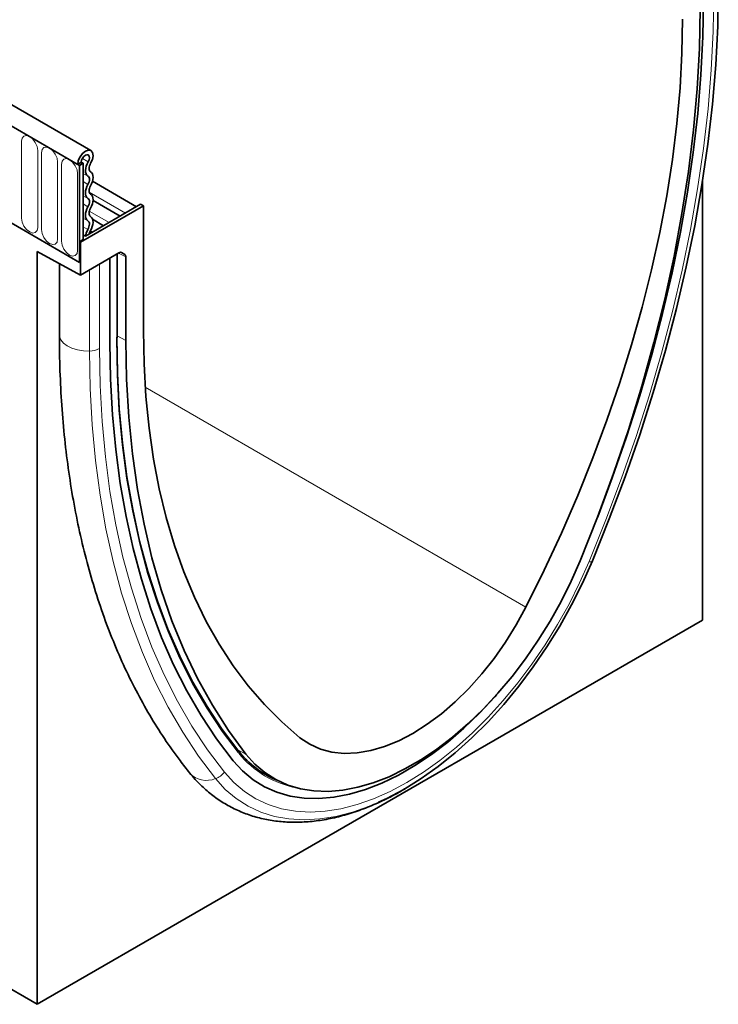
# Model space of a CAD drawing. Units: millimetres. Extents: x 242 to 1702, y -338 to 1393.
# Drawn here: x 716 to 853, y 282 to 476 of the extents above; entities that cross this region are included whole.
import ezdxf

# ---------------------------------------------------------------- set-up
doc = ezdxf.new("R2010")
doc.units = ezdxf.units.MM
doc.header["$LTSCALE"] = 5
doc.layers.add('133331', color=10, linetype='Continuous', lineweight=25)
doc.layers.add('TANGENT_EDGES', color=10, linetype='Continuous', lineweight=25)

# ---------------------------------------------------------------- blocks, each defined once
blk = doc.blocks.new('1032824-M_E_ISOMETRIC VIEW')
at = {"layer": '133331', "linetype": 'Continuous', "lineweight": 35}
for p, q in [((729.86, 449.78), (377.37, 653.27)), ((727.65, 446.87), (374.45, 650.77)), ((719.34, 281.93), (366.49, 485.62)), ((727.3, 447.07), (728, 447.48)), ((728.36, 447.28), (727.65, 446.87)), ((728, 447.48), (728.36, 447.28)), ((728.36, 447.28), (728.36, 432.27)), ((727.3, 447.07), (727.65, 446.87)), ((727.65, 427.78), (727.65, 446.87)), ((738.86, 438.74), (730.19, 443.75)), ((850.16, 357.44), (850.16, 443.71)), ((706.08, 440.23), (727.65, 427.78)), ((735.63, 436.88), (730.3, 439.95)), ((740.2, 438.91), (727.83, 431.76)), ((739.67, 439.21), (728.82, 432.95)), ((739.67, 439.21), (740.2, 438.91)), ((740.2, 438.91), (740.2, 414.41)), ((732.39, 435.01), (730.23, 436.26)), ((728.36, 432.27), (727.65, 431.86)), ((727.65, 431.86), (727.65, 427.78)), ((727.83, 431.76), (727.65, 431.86)), ((727.83, 431.76), (727.83, 425.31)), ((728.82, 432.95), (728.36, 433.22)), ((719.34, 429.95), (727.83, 425.31)), ((719.34, 429.95), (719.34, 281.93)), ((735.41, 429.69), (727.83, 425.31)), ((733.62, 412.04), (733.62, 428.66)), ((735.06, 412.94), (735.06, 429.48)), ((735.91, 429.74), (736.55, 429.36)), ((736.76, 412.42), (736.76, 428.91)), ((723.69, 427.58), (723.69, 413.61)), ((719.34, 281.93), (850.16, 357.44)), ((764.43, 327.07), (766.32, 326.06))]:
    blk.add_line(p, q, dxfattribs=at)
at = {"layer": '133331', "linetype": 'Continuous', "lineweight": 35, "flags": 128}
for points in [[(828.51, 369.09), (831.84, 377.35), (834.95, 385.63), (837.83, 393.92), (840.48, 402.21), (842.89, 410.47), (845.05, 418.7), (846.97, 426.89), (848.64, 435.01), (850.05, 443.06), (851.21, 451.02), (852.12, 458.89), (852.77, 466.64), (853.16, 474.27), (853.29, 481.75)], [(829.57, 377.76), (832.44, 385.42), (835.25, 393.52), (837.84, 401.63), (840.19, 409.71), (842.31, 417.76), (844.19, 425.77), (845.82, 433.71), (847.2, 441.59), (848.34, 449.38), (849.23, 457.07), (849.86, 464.65), (850.24, 472.11), (850.37, 479.44)], [(829.57, 377.76), (832.44, 385.42), (835.25, 393.52), (837.84, 401.63), (840.19, 409.71), (842.31, 417.76), (844.19, 425.77), (845.82, 433.71), (847.2, 441.59), (848.34, 449.38), (849.23, 457.07), (849.86, 464.65), (850.24, 472.11), (850.37, 479.44)], [(849.71, 477.63), (849.56, 469.85), (849.13, 461.93), (848.42, 453.86), (847.42, 445.68), (846.14, 437.39), (844.58, 429.01), (842.74, 420.55), (840.63, 412.03), (838.25, 403.47), (835.61, 394.88), (832.7, 386.28), (829.54, 377.68), (826.13, 369.11)], [(815.45, 360), (819.05, 367.26), (822.45, 374.58), (825.64, 381.94), (828.62, 389.34), (831.39, 396.76), (833.93, 404.19), (836.24, 411.6), (838.32, 419), (840.17, 426.35), (841.78, 433.65), (843.15, 440.89), (844.27, 448.05), (845.14, 455.12), (845.77, 462.09), (846.14, 468.93), (846.27, 475.64)], [(727.3, 447.07), (727.41, 447.81), (727.74, 448.56), (728.23, 449.22), (728.81, 449.68), (729.39, 449.88), (729.88, 449.77), (730.2, 449.38), (730.3, 448.77), (730.17, 448.03), (729.83, 447.28)], [(728, 447.48), (728.06, 447.87), (728.24, 448.27), (728.5, 448.62), (728.81, 448.86), (729.11, 448.96), (729.37, 448.91), (729.54, 448.7), (729.59, 448.38), (729.53, 447.99), (729.35, 447.59)], [(729.35, 447.59), (729.13, 447.17), (728.96, 446.73), (728.86, 446.3), (728.82, 445.89), (728.84, 445.51), (728.94, 445.19), (729.09, 444.93), (729.31, 444.75)], [(729.83, 447.28), (729.71, 447.03), (729.61, 446.78), (729.55, 446.52), (729.52, 446.28), (729.54, 446.06), (729.6, 445.87), (729.69, 445.72), (729.81, 445.62)], [(729.81, 445.62), (730.02, 445.44), (730.17, 445.19), (730.27, 444.88), (730.3, 444.51), (730.27, 444.11), (730.17, 443.69), (730.02, 443.27), (729.81, 442.85)], [(729.31, 444.75), (729.43, 444.65), (729.52, 444.5), (729.58, 444.32), (729.59, 444.11), (729.58, 443.87), (729.52, 443.62), (729.43, 443.37), (729.31, 443.13)], [(729.31, 443.13), (729.1, 442.71), (728.94, 442.28), (728.85, 441.86), (728.82, 441.46), (728.85, 441.1), (728.94, 440.79), (729.1, 440.54), (729.31, 440.36)], [(729.81, 442.85), (729.69, 442.6), (729.6, 442.35), (729.54, 442.1), (729.52, 441.87), (729.54, 441.66), (729.6, 441.47), (729.69, 441.33), (729.81, 441.22)], [(729.31, 440.36), (729.43, 440.26), (729.52, 440.11), (729.58, 439.93), (729.59, 439.71), (729.58, 439.48), (729.52, 439.23), (729.43, 438.98), (729.31, 438.73)], [(729.81, 441.22), (730.02, 441.05), (730.17, 440.8), (730.27, 440.48), (730.3, 440.12), (730.27, 439.72), (730.17, 439.3), (730.02, 438.87), (729.81, 438.45)], [(729.31, 438.73), (729.1, 438.32), (728.94, 437.89), (728.85, 437.47), (728.82, 437.07), (728.85, 436.71), (728.94, 436.39), (729.1, 436.14), (729.31, 435.97)], [(729.81, 438.45), (729.69, 438.21), (729.6, 437.96), (729.54, 437.71), (729.52, 437.48), (729.54, 437.26), (729.6, 437.08), (729.69, 436.93), (729.81, 436.83)], [(729.31, 435.97), (729.43, 435.86), (729.52, 435.7), (729.58, 435.51), (729.59, 435.29), (729.57, 435.04), (729.5, 434.79), (729.4, 434.53), (729.27, 434.28)], [(729.81, 436.83), (730.03, 436.64), (730.18, 436.38), (730.28, 436.06), (730.3, 435.67), (730.26, 435.26), (730.15, 434.82), (729.97, 434.38), (729.74, 433.95)], [(729.27, 434.28), (728.94, 433.55), (728.82, 432.95)], [(729.74, 433.95), (729.58, 433.59), (729.53, 433.36)], [(740.2, 414.41), (740.33, 407.84), (740.7, 401.43), (741.33, 395.19), (742.2, 389.13), (743.32, 383.27), (744.69, 377.61), (746.3, 372.16), (748.14, 366.93), (750.23, 361.95), (752.54, 357.2), (755.08, 352.71), (757.85, 348.49), (760.83, 344.53), (764.02, 340.85), (767.42, 337.45), (771.01, 334.35)], [(758.96, 331.66), (755.73, 335.94), (752.72, 340.48), (749.93, 345.29), (747.37, 350.35), (745.04, 355.66), (742.95, 361.22), (741.09, 367), (739.47, 373), (738.1, 379.21), (736.98, 385.62), (736.1, 392.22), (735.47, 399.01), (735.09, 405.96), (734.97, 413.06)], [(758.9, 331.43), (755.76, 335.58), (752.75, 340.14), (749.95, 344.95), (747.39, 350.02), (745.05, 355.34), (742.96, 360.9), (741.1, 366.69), (739.48, 372.7), (738.11, 378.92), (736.98, 385.34), (736.1, 391.95), (735.47, 398.74), (735.09, 405.7), (734.97, 412.82)], [(760.34, 331.12), (756.93, 335.77), (753.77, 340.71), (750.86, 345.96), (748.22, 351.5), (745.83, 357.31), (743.72, 363.39), (741.89, 369.72), (740.33, 376.3), (739.05, 383.11), (738.05, 390.15), (737.33, 397.38), (736.9, 404.81), (736.76, 412.42)], [(757.86, 329.82), (754.6, 334.14), (751.56, 338.73), (748.74, 343.58), (746.15, 348.7), (743.8, 354.06), (741.68, 359.67), (739.81, 365.51), (738.17, 371.57), (736.79, 377.85), (735.65, 384.32), (734.77, 390.99), (734.13, 397.84), (733.75, 404.86), (733.62, 412.04)], [(757.86, 329.82), (754.6, 334.14), (751.56, 338.73), (748.74, 343.58), (746.15, 348.7), (743.8, 354.06), (741.68, 359.67), (739.81, 365.51), (738.17, 371.57), (736.79, 377.85), (735.65, 384.32), (734.77, 390.99), (734.13, 397.84), (733.75, 404.86), (733.62, 412.04)], [(826.13, 369.11), (824.36, 365.09), (822.38, 361.13), (820.22, 357.25), (817.88, 353.49), (815.37, 349.85), (812.72, 346.38), (809.94, 343.08), (807.06, 339.98), (804.08, 337.11), (801.03, 334.48), (797.93, 332.11), (794.8, 330.01), (791.66, 328.19), (788.53, 326.68), (785.43, 325.48), (782.39, 324.59), (779.41, 324.02), (776.52, 323.79), (773.75, 323.88), (771.1, 324.29), (768.59, 325.04), (766.25, 326.1), (764.08, 327.47), (762.11, 329.15), (760.34, 331.12)], [(786.47, 321.64), (788.06, 322.38), (791.45, 324.18), (794.84, 326.29), (798.21, 328.69), (801.54, 331.37), (804.81, 334.3), (808, 337.48), (811.09, 340.88), (814.06, 344.48), (816.9, 348.26), (819.59, 352.21), (822.11, 356.29), (824.44, 360.48), (826.58, 364.75), (828.51, 369.09)], [(771.01, 334.35), (772.92, 333.06), (775.02, 332.12), (777.29, 331.51), (779.71, 331.26), (782.26, 331.36), (784.91, 331.8), (787.64, 332.6), (790.43, 333.74), (793.23, 335.2), (796.04, 336.98), (798.82, 339.06), (801.55, 341.41), (804.21, 344.02), (806.75, 346.87), (809.17, 349.92), (811.45, 353.14), (813.54, 356.51), (815.45, 360)], [(757.86, 329.82), (759.71, 327.8), (761.77, 326.09), (764.03, 324.69), (766.46, 323.61), (769.07, 322.87), (771.81, 322.45), (774.69, 322.37), (777.68, 322.63), (780.77, 323.23), (783.92, 324.15), (787.13, 325.4), (790.37, 326.97), (793.62, 328.85), (796.86, 331.02), (800.07, 333.47), (803.22, 336.19), (806.31, 339.15), (809.3, 342.35), (809.75, 342.86)], [(757.86, 329.82), (759.71, 327.8), (761.77, 326.09), (764.03, 324.69), (766.46, 323.61), (769.07, 322.87), (771.81, 322.45), (774.69, 322.37), (777.68, 322.63), (780.77, 323.23), (783.92, 324.15), (787.13, 325.4), (790.37, 326.97), (793.62, 328.85), (796.86, 331.02), (800.07, 333.47), (803.22, 336.19), (806.31, 339.15), (809.3, 342.35), (809.75, 342.86)], [(764.11, 327.17), (764.53, 326.94), (765.85, 326.31)]]:
    blk.add_lwpolyline(points, dxfattribs=at)
at = {"layer": '133331', "linetype": 'Continuous', "lineweight": 35}
blk.add_arc((773.7, 343.37), 18.82, 218.4646, 247.044, dxfattribs=at)
for centre, start_param, end_param in [((735.41, 428.87), 0.000261, 0.784974), ((736.05, 428.5), 5.498049, 6.283447)]:
    blk.add_ellipse(centre, major_axis=(0.5, 0.867), ratio=0.576986, start_param=start_param, end_param=end_param, dxfattribs=at)
for points, knots in [([(723.69, 413.61), (723.69, 412.38), (723.71, 408.83), (723.92, 403.06), (724.38, 396.34), (725.07, 389.76), (725.99, 383.35), (727.14, 377.1), (728.52, 371.02), (730.12, 365.13), (731.94, 359.43), (733.99, 353.94), (736.25, 348.65), (738.72, 343.59), (741.41, 338.75), (744.3, 334.15), (746.95, 330.4), (748.67, 328.22), (749.3, 327.42)], [0, 0, 0, 0, 0.035048, 0.101501, 0.167967, 0.234433, 0.30089, 0.367331, 0.433743, 0.500114, 0.566429, 0.632671, 0.698821, 0.764863, 0.830778, 0.89655, 0.962166, 1, 1, 1, 1]), ([(749.3, 327.42), (749.66, 326.99), (750.66, 325.8), (752.44, 324.07), (754.7, 322.3), (757.11, 320.82), (759.67, 319.61), (762.35, 318.7), (765.16, 318.07), (768.07, 317.74), (771.09, 317.69), (774.19, 317.94), (777.37, 318.48), (780.61, 319.33), (783.89, 320.46), (787.2, 321.9), (789.77, 323.18), (791.23, 324.07), (791.59, 324.29)], [0, 0, 0, 0, 0.038577, 0.104868, 0.17055, 0.235683, 0.300563, 0.365432, 0.430578, 0.496275, 0.56272, 0.630016, 0.698161, 0.767064, 0.836574, 0.906515, 0.97672, 1, 1, 1, 1])]:
    blk.add_open_spline(points, degree=3, knots=knots, dxfattribs=at)
at = {"layer": 'TANGENT_EDGES', "linetype": 'Continuous', "lineweight": 18}
for p, q in [((374.8, 650.56), (727.3, 447.07)), ((716.26, 451.61), (716.26, 436.5)), ((719.42, 434.68), (719.42, 449.78)), ((720.18, 449.34), (720.18, 434.23)), ((723.34, 432.41), (723.34, 447.52)), ((728.22, 448.24), (729.35, 447.59)), ((724.11, 447.07), (724.11, 431.97)), ((727.27, 430.15), (727.27, 445.25)), ((728.36, 445.3), (729.31, 444.75)), ((728.36, 443.68), (729.31, 443.13)), ((729.56, 441.59), (736.68, 437.48)), ((728.36, 440.91), (729.31, 440.36)), ((728.36, 439.28), (729.31, 438.73)), ((729.57, 437.85), (733.45, 435.62)), ((728.36, 436.51), (729.31, 435.97)), ((728.36, 434.8), (729.27, 434.28)), ((729.78, 434), (730.21, 433.75)), ((735.74, 429.78), (736.55, 429.36)), ((734.97, 412.82), (734.97, 429.43)), ((736.76, 428.91), (735.33, 429.64)), ((735.91, 429.74), (735.88, 429.75)), ((729.61, 410.36), (729.61, 426.34)), ((731.58, 410.86), (731.58, 427.48)), ((735.06, 413.36), (736.76, 412.42)), ((740.57, 403.23), (815.45, 360)), ((758.68, 332.01), (760.34, 331.12)), ((758.99, 331.31), (758.9, 331.43))]:
    blk.add_line(p, q, dxfattribs=at)
at = {"layer": 'TANGENT_EDGES', "linetype": 'Continuous', "lineweight": 18, "flags": 128}
for points in [[(827.86, 368.96), (831.16, 377.15), (834.24, 385.36), (837.1, 393.57), (839.72, 401.78), (842.1, 409.97), (844.25, 418.13), (846.15, 426.24), (847.8, 434.29), (849.21, 442.27), (850.36, 450.16), (851.26, 457.96), (851.9, 465.64), (852.28, 473.19), (852.41, 480.62)], [(719.42, 449.78), (719.3, 450.55), (718.95, 451.34), (718.44, 452.03), (717.84, 452.52), (717.23, 452.73), (716.72, 452.63), (716.38, 452.23), (716.26, 451.61)], [(723.34, 447.52), (723.22, 448.28), (722.88, 449.07), (722.37, 449.76), (721.76, 450.25), (721.16, 450.46), (720.65, 450.36), (720.3, 449.97), (720.18, 449.34)], [(727.27, 445.25), (727.15, 446.02), (726.8, 446.81), (726.29, 447.5), (725.69, 447.99), (725.08, 448.2), (724.57, 448.1), (724.23, 447.7), (724.11, 447.07)], [(716.26, 436.5), (716.38, 435.73), (716.72, 434.94), (717.23, 434.25), (717.84, 433.77), (718.44, 433.56), (718.95, 433.66), (719.3, 434.05), (719.42, 434.68)], [(720.18, 434.23), (720.3, 433.47), (720.65, 432.68), (721.16, 431.99), (721.76, 431.5), (722.37, 431.29), (722.88, 431.39), (723.22, 431.78), (723.34, 432.41)], [(724.11, 431.97), (724.23, 431.2), (724.57, 430.41), (725.08, 429.72), (725.69, 429.23), (726.29, 429.02), (726.8, 429.12), (727.15, 429.52), (727.27, 430.15)], [(723.69, 413.61), (723.73, 413.23), (723.99, 412.55), (724.51, 411.92), (725.24, 411.36), (726.16, 410.91), (727.23, 410.58), (728.4, 410.4), (729.61, 410.36)], [(756.13, 327.56), (752.83, 331.93), (749.75, 336.58), (746.9, 341.5), (744.27, 346.68), (741.89, 352.12), (739.74, 357.8), (737.84, 363.72), (736.19, 369.86), (734.79, 376.22), (733.63, 382.78), (732.74, 389.54), (732.09, 396.48), (731.71, 403.59), (731.58, 410.86)], [(754.39, 326.3), (751.05, 330.71), (747.94, 335.4), (745.06, 340.37), (742.42, 345.6), (740.01, 351.08), (737.85, 356.82), (735.93, 362.79), (734.26, 368.98), (732.85, 375.4), (731.68, 382.02), (730.78, 388.84), (730.13, 395.84), (729.74, 403.02), (729.61, 410.36)], [(756.13, 327.56), (758, 325.52), (760.07, 323.77), (762.33, 322.32), (764.77, 321.19), (767.37, 320.38), (770.11, 319.89), (772.99, 319.72), (775.98, 319.88), (779.07, 320.37), (782.23, 321.19), (785.45, 322.32), (788.72, 323.76), (792, 325.51), (795.28, 327.55), (798.54, 329.87), (801.76, 332.46), (804.92, 335.3), (808.01, 338.37), (811, 341.66), (813.88, 345.15), (816.62, 348.81), (819.22, 352.63), (821.66, 356.57), (823.92, 360.63), (825.99, 364.77), (827.86, 368.96)], [(828.51, 369.09), (828.51, 369.04), (828.48, 369), (828.43, 368.96), (828.36, 368.94), (828.26, 368.93), (828.15, 368.93), (828.01, 368.94), (827.86, 368.96)], [(754.39, 326.3), (756.32, 324.19), (758.45, 322.38), (760.79, 320.89), (763.31, 319.72), (766, 318.88), (768.83, 318.37), (771.81, 318.2), (774.9, 318.37), (778.09, 318.88), (781.36, 319.72), (784.69, 320.89), (786.47, 321.64)]]:
    blk.add_lwpolyline(points, dxfattribs=at)
at = {"layer": 'TANGENT_EDGES', "linetype": 'Continuous', "lineweight": 18}
for centre, radius, start, end in [((734.91, 412.95), 0.151, 294.3747, 354.3052), ((729.57, 414.61), 4.26, 270.5565, 298.1977), ((758.83, 331.47), 0.236, 315.7605, 54.8267), ((773.84, 343.14), 18.99, 218.5542, 259.3869), ((752.64, 330.46), 4.51, 222.2395, 292.8018), ((753.19, 329.8), 3.7, 288.8237, 322.6508)]:
    blk.add_arc(centre, radius, start, end, dxfattribs=at)

msp = doc.modelspace()

# ---------------------------------------------------------------- block references
at = {"layer": '133331'}
msp.add_blockref('1032824-M_E_ISOMETRIC VIEW', (0, 0), dxfattribs=at)

doc.saveas('drawing.dxf')
